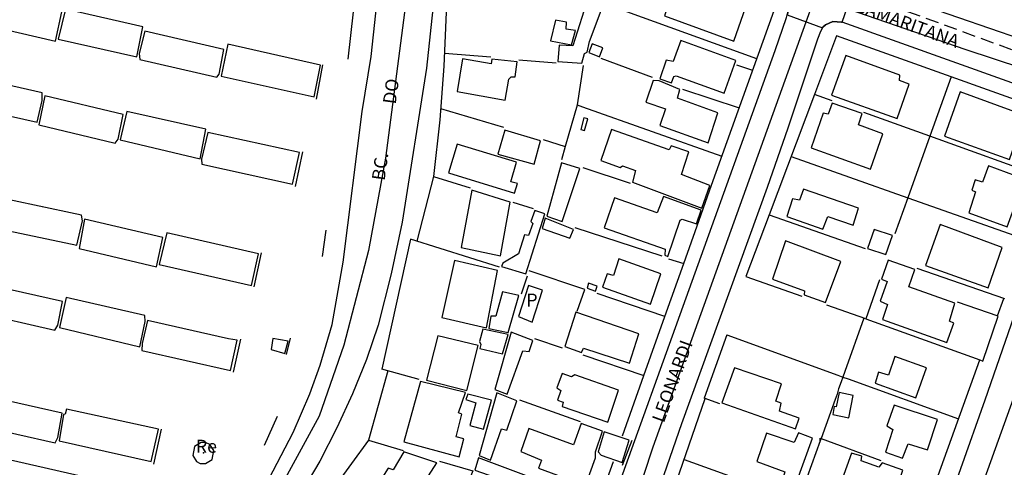
# Model space of a CAD drawing. Units: millimetres. Extents: x 185530 to 187947, y 1674286 to 1677060.
# Drawn here: x 186160 to 186349, y 1675276 to 1675362 of the extents above; entities that cross this region are included whole.
import ezdxf
from ezdxf.enums import TextEntityAlignment as Align

# ---------------------------------------------------------------- set-up
doc = ezdxf.new("R2010")
doc.units = ezdxf.units.MM
doc.header["$LTSCALE"] = 5
doc.header["$MEASUREMENT"] = 0
doc.linetypes.add('DASHED', pattern=[0.75, 0.5, -0.25])
for name, color, linetype in [('V-CRUZAMENTO', 1, 'Continuous'), ('V-EDIFICACAO', 7, 'Continuous'), ('V-EDIFICACAO_IDENTIFICADA', 6, 'Continuous'), ('V-EIXO_DE_LOGRADOURO', 3, 'Continuous'), ('V-LOTE', 1, 'Continuous'), ('V-NOME_DOS_LOGRADOUROS', 7, 'Continuous'), ('V-QUADRA', 2, 'Continuous'), ('V-TESTADA', 250, 'Continuous')]:
    doc.layers.add(name, color=color, linetype=linetype)
doc.styles.get("Standard").update_dxf_attribs({"font": 'ARIAL.TTF'})

msp = doc.modelspace()

# ---------------------------------------------------------------- linework, layer by layer
at = {"layer": 'V-CRUZAMENTO'}
msp.add_lwpolyline([(186314.45, 1675360.23), (186314.52, 1675360.36), (186315.02, 1675360.8), (186316.43, 1675361.47), (186318.15, 1675361.36), (186318.24, 1675361.33), (186318.24, 1675361.33), (186320.29, 1675367.3), (186320.29, 1675367.3), (186308.096, 1675371.785), (186308.096, 1675371.785), (186305.891, 1675365.767), (186305.891, 1675365.767), (186306.76, 1675365.37), (186307.65, 1675364.43), (186307.91, 1675363.61), (186307.7, 1675362.75), (186307.7, 1675362.75), (186314.45, 1675360.23)], close=True, dxfattribs=at)
at = {"layer": 'V-EDIFICACAO'}
for points in [[(186286.81, 1675370.38), (186284.07, 1675362.55), (186297.39, 1675357.71), (186300.17, 1675365.54), (186286.81, 1675370.38)], [(186152.69, 1675366.85), (186151.63, 1675362.07), (186151.7, 1675361.24), (186166.96, 1675357.71), (186168.2, 1675363.34), (186152.69, 1675366.85)], [(186266.49, 1675356.77), (186263.83, 1675356.9), (186263.59, 1675353.77), (186268.2, 1675353.45), (186268.72, 1675355.3), (186269.22, 1675355.6), (186269.67, 1675357.65), (186272.28, 1675364.61), (186272.24, 1675365.57), (186269.47, 1675366.37), (186266.49, 1675356.77)], [(186168.92, 1675363.82), (186167.52, 1675358.08), (186182.63, 1675354.68), (186183.76, 1675360.46), (186168.92, 1675363.82)], [(186263.14, 1675361.7), (186262.19, 1675357.74), (186266.18, 1675357.01), (186266.96, 1675359.73), (186265.19, 1675360), (186265.23, 1675361.36), (186263.14, 1675361.7)], [(186184.15, 1675359.63), (186183.09, 1675355.32), (186183.17, 1675354.14), (186198.03, 1675350.74), (186198.46, 1675351.37), (186199.34, 1675356.1), (186184.15, 1675359.63)], [(186200.12, 1675357.11), (186198.84, 1675350.93), (186216.71, 1675346.96), (186217.92, 1675353.1), (186200.12, 1675357.11)], [(186270.15, 1675357.18), (186269.56, 1675355.53), (186271.62, 1675354.68), (186272.21, 1675356.39), (186270.15, 1675357.18)], [(186287.2, 1675357.8), (186285.77, 1675353.77), (186284.4, 1675354.05), (186283.17, 1675350.43), (186285.41, 1675349.65), (186285.89, 1675350.91), (186286.31, 1675351.03), (186295.57, 1675347.68), (186297.83, 1675353.96), (186287.2, 1675357.8)], [(186318.95, 1675354.92), (186316.23, 1675347.28), (186328.82, 1675342.83), (186331.11, 1675349.43), (186329.25, 1675350.12), (186329.37, 1675351.17), (186318.95, 1675354.92)], [(186245.22, 1675354.31), (186244.22, 1675347.99), (186253.47, 1675346.36), (186254.17, 1675350.39), (186254.58, 1675350.81), (186255.37, 1675350.83), (186255.76, 1675353.72), (186250.87, 1675354.23), (186250.74, 1675353.34), (186245.22, 1675354.31)], [(186149.41, 1675351.17), (186147.98, 1675345.58), (186163.43, 1675342.1), (186164.41, 1675346.31), (186164.44, 1675347.75), (186149.41, 1675351.17)], [(186283.04, 1675350.08), (186281.92, 1675350.1), (186280.53, 1675345.94), (186284.3, 1675344.68), (186283.19, 1675341.45), (186292.5, 1675338.17), (186294.37, 1675343.91), (186286.59, 1675346.73), (186287.05, 1675348.37), (186283.04, 1675350.08)], [(186340.94, 1675347.95), (186337.95, 1675339.42), (186350.43, 1675334.96), (186353.39, 1675343.41), (186340.94, 1675347.95)], [(186164.94, 1675347.2), (186163.78, 1675341.62), (186178.44, 1675338.06), (186179.03, 1675338.88), (186179.97, 1675343.59), (186164.94, 1675347.2)], [(186316.33, 1675345.79), (186315.54, 1675343.68), (186314.62, 1675343.83), (186312.32, 1675337.18), (186323.71, 1675333.1), (186326.08, 1675339.9), (186321.4, 1675341.59), (186322.08, 1675343.76), (186316.33, 1675345.79)], [(186180.72, 1675344.17), (186179.38, 1675338.72), (186194.77, 1675335.07), (186195.9, 1675340.75), (186180.72, 1675344.17)], [(186268, 1675340.73), (186268.69, 1675340.52), (186269.36, 1675342.74), (186268.58, 1675342.95), (186268, 1675340.73)], [(186196.26, 1675340.13), (186195.08, 1675335.03), (186195.1, 1675334.02), (186212.57, 1675330.23), (186213.87, 1675336.26), (186196.26, 1675340.13)], [(186253.38, 1675340.6), (186252.07, 1675335.94), (186259.03, 1675334.06), (186260.24, 1675338.51), (186253.38, 1675340.6)], [(186285.36, 1675337.59), (186284.98, 1675336.78), (186273.9, 1675340.71), (186271.82, 1675334.75), (186275.57, 1675333.39), (186275.98, 1675333.71), (186278.51, 1675332.83), (186277.92, 1675330.58), (186291.28, 1675325.59), (186292.81, 1675329.93), (186287.36, 1675332.09), (186288.76, 1675336.39), (186285.36, 1675337.59)], [(186244.2, 1675337.87), (186242.54, 1675332.38), (186255.23, 1675328.47), (186255.84, 1675330.31), (186254.55, 1675330.66), (186255.62, 1675334.4), (186244.2, 1675337.87)], [(186264.31, 1675334.32), (186261.46, 1675324.02), (186264.44, 1675323), (186267.79, 1675333.24), (186264.31, 1675334.32)], [(186346.41, 1675333.71), (186345.25, 1675330.59), (186343.85, 1675331.04), (186343.16, 1675329.05), (186343.88, 1675328.75), (186342.61, 1675324.71), (186350, 1675322.02), (186353.32, 1675331.16), (186346.41, 1675333.71)], [(186247.04, 1675329.07), (186244.99, 1675318.04), (186252.55, 1675316.4), (186254.38, 1675326.75), (186247.04, 1675329.07)], [(186310.83, 1675329.26), (186310.03, 1675327.13), (186308.71, 1675327.36), (186307.63, 1675323.99), (186314.51, 1675321.58), (186315.47, 1675323.99), (186320.36, 1675322.31), (186321.38, 1675325.58), (186310.83, 1675329.26)], [(186156.92, 1675327.44), (186156.4, 1675326.51), (186155.49, 1675321.72), (186171.08, 1675318.45), (186172.14, 1675323.17), (186171.97, 1675324.26), (186156.92, 1675327.44)], [(186282.68, 1675324.72), (186274.48, 1675327.55), (186272.47, 1675321.8), (186284.22, 1675317.7), (186284.14, 1675316.54), (186284.74, 1675316.33), (186287.13, 1675323.31), (186287.51, 1675323.5), (186290.26, 1675322.56), (186291.13, 1675325.19), (186283.87, 1675327.81), (186282.68, 1675324.72)], [(186256.01, 1675316.81), (186253.01, 1675315.01), (186252.75, 1675314.39), (186257.41, 1675312.94), (186261.09, 1675324.52), (186259.13, 1675325.11), (186258.37, 1675323.03), (186258.76, 1675322.63), (186257.91, 1675320.34), (186257.17, 1675320.44), (186256.01, 1675316.81)], [(186172.54, 1675323.46), (186171.5, 1675317.84), (186186.38, 1675314.32), (186187.59, 1675319.93), (186172.54, 1675323.46)], [(186261.14, 1675323.68), (186260.55, 1675321.67), (186265.9, 1675319.83), (186266.57, 1675321.49), (186261.14, 1675323.68)], [(186188.38, 1675320.84), (186186.91, 1675314.78), (186204.66, 1675310.75), (186206.04, 1675316.8), (186188.38, 1675320.84)], [(186324.39, 1675321.5), (186323.15, 1675317.86), (186326.63, 1675316.66), (186327.91, 1675320.34), (186324.39, 1675321.5)], [(186337.13, 1675322.44), (186334.3, 1675314.59), (186346.31, 1675310.29), (186349.04, 1675318.06), (186337.13, 1675322.44)], [(186307.37, 1675319.3), (186304.85, 1675311.92), (186311.03, 1675309.72), (186310.94, 1675308.93), (186315.08, 1675307.44), (186318, 1675315.34), (186307.37, 1675319.3)], [(186243.68, 1675315.52), (186241.28, 1675304.57), (186249.89, 1675302.59), (186251.99, 1675313.62), (186243.68, 1675315.52)], [(186275.32, 1675315.88), (186274.25, 1675312.62), (186273.08, 1675312.95), (186272.18, 1675310.38), (186281.39, 1675307.11), (186283.4, 1675312.99), (186275.32, 1675315.88)], [(186327.13, 1675315.59), (186325.85, 1675311.92), (186326.94, 1675311.49), (186325.59, 1675307.72), (186327, 1675307.1), (186326, 1675304.21), (186338.4, 1675299.79), (186339.72, 1675303.47), (186338.87, 1675303.9), (186339.93, 1675307.34), (186331.09, 1675310.47), (186332.2, 1675313.78), (186327.13, 1675315.59)], [(186152.89, 1675311.12), (186151.71, 1675305.59), (186166.87, 1675302.17), (186167.4, 1675303.07), (186168.31, 1675307.67), (186152.89, 1675311.12)], [(186252.91, 1675309.49), (186251.65, 1675304.82), (186250.67, 1675304.82), (186250.31, 1675302.48), (186254.05, 1675301.68), (186256.1, 1675308.79), (186252.91, 1675309.49)], [(186257.92, 1675310.75), (186256.02, 1675304.75), (186258.62, 1675303.67), (186260.62, 1675309.83), (186257.92, 1675310.75)], [(186269.49, 1675311.18), (186269.19, 1675310.23), (186270.81, 1675309.62), (186271.14, 1675310.59), (186269.49, 1675311.18)], [(186169.03, 1675308.41), (186167.76, 1675302.62), (186183.18, 1675298.91), (186184.24, 1675303.83), (186184.15, 1675304.93), (186169.03, 1675308.41)], [(186184.65, 1675304), (186183.63, 1675299.6), (186183.6, 1675298.24), (186200.65, 1675294.38), (186201.88, 1675300.22), (186200.24, 1675300.47), (186184.65, 1675304)], [(186267.02, 1675305.57), (186264.9, 1675298.98), (186268.14, 1675297.85), (186268.51, 1675298.7), (186277.38, 1675295.81), (186279.17, 1675301.44), (186267.02, 1675305.57)], [(186249.15, 1675302.31), (186248.52, 1675299.97), (186248.78, 1675299.41), (186248.6, 1675298.64), (186252.92, 1675297.56), (186254.05, 1675301.29), (186249.15, 1675302.31)], [(186208.8, 1675300.56), (186208.42, 1675298.41), (186211.1, 1675297.63), (186211.69, 1675300.01), (186208.8, 1675300.56)], [(186240.5, 1675301.05), (186238.35, 1675292.54), (186246.06, 1675290.52), (186248.26, 1675299.17), (186240.5, 1675301.05)], [(186251.47, 1675290.72), (186253.84, 1675289.83), (186256.83, 1675298.18), (186258.09, 1675298.05), (186258.8, 1675300.14), (186254.58, 1675301.74), (186251.47, 1675290.72)], [(186328.41, 1675297.07), (186327.18, 1675293.51), (186325.26, 1675294.05), (186324.57, 1675291.94), (186332.42, 1675289.14), (186334.47, 1675294.88), (186328.41, 1675297.07)], [(186297.52, 1675294.91), (186295.11, 1675288.16), (186309.31, 1675283.19), (186310, 1675285.25), (186306.2, 1675286.58), (186306.54, 1675288.1), (186305.47, 1675288.49), (186306.61, 1675291.82), (186297.52, 1675294.91)], [(186266.85, 1675293.57), (186266.21, 1675293.15), (186264.4, 1675293.79), (186263.4, 1675291.08), (186264.16, 1675290.56), (186263.54, 1675288.69), (186264.63, 1675288.28), (186264.42, 1675287.46), (186273.19, 1675284.47), (186275.23, 1675290.63), (186266.85, 1675293.57)], [(186237.15, 1675292.24), (186233.98, 1675280.68), (186244.6, 1675277.8), (186245.52, 1675281.26), (186244.01, 1675281.66), (186245.09, 1675286), (186244.45, 1675286.27), (186245.81, 1675290.18), (186237.15, 1675292.24)], [(186153.12, 1675289.55), (186152.1, 1675285.24), (186152.08, 1675283.8), (186166.89, 1675280.47), (186167.4, 1675281.49), (186168.24, 1675286.17), (186153.12, 1675289.55)], [(186246.26, 1675289.85), (186245.86, 1675288.79), (186247.78, 1675288.2), (186246.63, 1675283.79), (186249.27, 1675283.12), (186250.81, 1675288.67), (186246.26, 1675289.85)], [(186251.83, 1675290.11), (186248.45, 1675278.02), (186250.66, 1675277.18), (186252.73, 1675283.19), (186253.79, 1675282.94), (186255.69, 1675288.54), (186251.83, 1675290.11)], [(186317.65, 1675290.15), (186317.08, 1675287.39), (186316.69, 1675287.46), (186316.44, 1675285.94), (186319.56, 1675285.31), (186320.37, 1675289.56), (186317.65, 1675290.15)], [(186169.09, 1675286.97), (186168.85, 1675286), (186168.51, 1675285.94), (186167.67, 1675280.88), (186185.4, 1675276.92), (186186.76, 1675283.11), (186169.09, 1675286.97)], [(186328.24, 1675287.73), (186326.83, 1675283.73), (186327.98, 1675283.06), (186326.57, 1675278.69), (186329.85, 1675277.54), (186330.95, 1675280.3), (186334.69, 1675279.11), (186336.59, 1675284.95), (186328.24, 1675287.73)], [(186258, 1675283.26), (186256.43, 1675278.79), (186260.43, 1675277.13), (186259.86, 1675275.59), (186268.88, 1675272.26), (186270.79, 1675277.59), (186270.8, 1675278.73), (186272.16, 1675282.74), (186268.07, 1675284.17), (186266.59, 1675280.13), (186258, 1675283.26)], [(186272.51, 1675282.59), (186271.31, 1675278.78), (186271.93, 1675278.09), (186275.94, 1675276.71), (186277.31, 1675280.99), (186272.51, 1675282.59)], [(186303.72, 1675282.31), (186301.82, 1675276.91), (186307.21, 1675274.93), (186306.81, 1675273.4), (186309.35, 1675272.51), (186312.53, 1675281.4), (186309.88, 1675282.38), (186309.03, 1675280.53), (186303.72, 1675282.31)], [(186195.01, 1675280.52), (186193.73, 1675279.75), (186193.37, 1675278.03), (186194.07, 1675276.89), (186194.81, 1675276.52), (186195.79, 1675276.52), (186197.08, 1675277.3), (186197.44, 1675279.02), (186196.67, 1675280.16), (186195.82, 1675280.56), (186195.01, 1675280.52)], [(186233.98, 1675278.73), (186231.92, 1675275.28), (186230.95, 1675275.64), (186229.38, 1675273.15), (186230.07, 1675272.38), (186227.45, 1675268.11), (186232.6, 1675264.64), (186240.31, 1675276.64), (186233.98, 1675278.73)], [(186248.34, 1675277.57), (186247.62, 1675275.21), (186256.96, 1675271.97), (186257.55, 1675274.11), (186248.34, 1675277.57)], [(186321.91, 1675277.04), (186322.04, 1675277.93), (186320.06, 1675278.51), (186316.77, 1675269.42), (186324.9, 1675266.46), (186325.16, 1675267.14), (186326.94, 1675266.65), (186328, 1675269.7), (186329.47, 1675269.3), (186330.45, 1675272.08), (186329.08, 1675272.73), (186329.95, 1675275.24), (186325.96, 1675276.66), (186325.31, 1675275.83), (186321.91, 1675277.04)]]:
    msp.add_lwpolyline(points, close=True, dxfattribs=at)
at = {"layer": 'V-EDIFICACAO_IDENTIFICADA'}
msp.add_lwpolyline([(186194.07, 1675276.89), (186194.81, 1675276.52), (186195.79, 1675276.52), (186197.08, 1675277.3), (186197.44, 1675279.02), (186196.67, 1675280.16), (186195.82, 1675280.56), (186195.01, 1675280.52), (186195.01, 1675280.52), (186193.73, 1675279.75), (186193.37, 1675278.03), (186194.07, 1675276.89)], close=True, dxfattribs=at)
msp.add_point((186195.408, 1675278.54), dxfattribs=at)
at = {"layer": 'V-EIXO_DE_LOGRADOURO'}
for points in [[(186236.22, 1675381.68), (186235.05, 1675370.62), (186230.42, 1675335.17), (186227.16, 1675317.44), (186222.4, 1675299.23), (186217.65, 1675285.63), (186203.38, 1675259.4), (186188.86, 1675238.27), (186166.83, 1675209.37), (186162.93, 1675204.03)], [(186311.32, 1675361.4), (186312.65, 1675365.11)], [(186319.15, 1675363.96), (186342.03, 1675356.07), (186363.47, 1675349.01)], [(186243.9, 1675174.04), (186247.33, 1675183.13), (186253.21, 1675199.34), (186264.79, 1675232), (186276.49, 1675263.2), (186281.94, 1675279.71), (186311.32, 1675361.4)], [(186303.18, 1675153.83), (186308.6, 1675168.45), (186319.24, 1675200.16), (186330.13, 1675231.75), (186341.65, 1675262.48), (186352.92, 1675293.82), (186363.69, 1675325.77), (186368.84, 1675340.53)]]:
    msp.add_lwpolyline(points, dxfattribs=at)
at = {"layer": 'V-LOTE'}
for points in [[(186310.97, 1675395.6), (186310.02, 1675391.78), (186305.09, 1675376.11), (186324.31, 1675368.11), (186334.65, 1675364.32), (186364.5, 1675354.05), (186369.66, 1675372.88), (186374.56, 1675395.69)], [(186275.67, 1675374.23), (186254, 1675380.12), (186242.84, 1675381.1), (186241.65, 1675352.88), (186240.89, 1675342.54), (186239.69, 1675331.65)], [(186226.07, 1675378.3), (186225.3, 1675373.05), (186223.17, 1675354.21)], [(186293.15, 1675330.03), (186305.2, 1675363.61), (186301.85, 1675364.79), (186300.57, 1675365.24)], [(186276.77, 1675363.42), (186301.81, 1675354.37)], [(186317.15, 1675358.72), (186312.91, 1675347.46)], [(186339.2, 1675350.84), (186317.15, 1675358.72)], [(186241.76, 1675355.41), (186250.69, 1675354.68)], [(186256.08, 1675354.13), (186263.25, 1675353.55)], [(186268.42, 1675353.04), (186267.29, 1675345.44)], [(186281.81, 1675350.73), (186271.88, 1675354.33)], [(186297.96, 1675353.15), (186301.01, 1675352.12)], [(186339.2, 1675350.84), (186335.12, 1675339.42)], [(186361.96, 1675342.7), (186339.2, 1675350.84)], [(186287.52, 1675348.47), (186298.43, 1675344.85)], [(186312.91, 1675347.46), (186304.19, 1675324.28)], [(186316.34, 1675346.23), (186312.91, 1675347.46)], [(186267.29, 1675345.44), (186267.28, 1675345.38), (186265.01, 1675337.43)], [(186267.29, 1675345.44), (186268.29, 1675345.09)], [(186253.2, 1675341.08), (186241.05, 1675344.71)], [(186268.29, 1675345.09), (186295.13, 1675335.58)], [(186335.12, 1675339.42), (186322.45, 1675343.98)], [(186260.75, 1675338.76), (186265.01, 1675337.43)], [(186335.12, 1675339.42), (186330.89, 1675327.6)], [(186357.88, 1675331.22), (186335.12, 1675339.42)], [(186265.01, 1675337.43), (186264.27, 1675334.85)], [(186308.42, 1675335.52), (186330.89, 1675327.6)], [(186268.36, 1675333.42), (186277.46, 1675330.4)], [(186239.69, 1675331.65), (186236.43, 1675319.25)], [(186239.69, 1675331.65), (186246.73, 1675329.48)], [(186254.94, 1675326.77), (186258.84, 1675325.54)], [(186330.89, 1675327.6), (186328.4, 1675320.64)], [(186330.89, 1675327.6), (186352.56, 1675319.97), (186353.6, 1675319.72)], [(186304.19, 1675324.28), (186299.75, 1675312.48)], [(186304.19, 1675324.28), (186322.68, 1675317.82)], [(186218.33, 1675316.31), (186219.01, 1675321.37)], [(186266.87, 1675321.88), (186283.58, 1675316.44)], [(186287.78, 1675314.94), (186290.35, 1675322.18)], [(186235.27, 1675319.6), (186229.75, 1675294.67)], [(186252.36, 1675314.22), (186235.27, 1675319.6)], [(186284.88, 1675315.88), (186287.78, 1675314.94)], [(186267.3, 1675305.82), (186268.76, 1675309.94), (186258.04, 1675313.57)], [(186284.15, 1675304.74), (186287.78, 1675314.94)], [(186349.53, 1675308.17), (186332.67, 1675313.98)], [(186257.66, 1675312.55), (186256.52, 1675309.08)], [(186299.75, 1675312.48), (186310.47, 1675308.68)], [(186325.42, 1675311.83), (186322.79, 1675304.34)], [(186284.15, 1675304.74), (186271.14, 1675309.21)], [(186348.26, 1675304.85), (186340.41, 1675307.54)], [(186348.12, 1675304.92), (186349.34, 1675308.23)], [(186322.79, 1675304.34), (186315.33, 1675306.96)], [(186280.13, 1675293.42), (186284.15, 1675304.74)], [(186284.16, 1675304.74), (186284.15, 1675304.74)], [(186322.44, 1675304.46), (186318.76, 1675294.19), (186318.38, 1675293.13)], [(186322.79, 1675304.34), (186344.71, 1675296.41)], [(186345.28, 1675296.2), (186348.26, 1675304.85)], [(186259.12, 1675300.55), (186264.39, 1675298.76)], [(186296.08, 1675301.21), (186291.7, 1675289.07)], [(186296.08, 1675301.21), (186317.4, 1675293.49), (186318.38, 1675293.13)], [(186268.4, 1675297.4), (186280.13, 1675293.42)], [(186336.35, 1675273.11), (186336.73, 1675274.18), (186344.71, 1675296.41)], [(186344.71, 1675296.41), (186344.71, 1675296.42)], [(186344.71, 1675296.41), (186345.28, 1675296.2)], [(186230.88, 1675294.3), (186227.14, 1675281)], [(186236.91, 1675292.63), (186229.75, 1675294.67)], [(186276.02, 1675281.85), (186280.13, 1675293.42)], [(186318.38, 1675293.13), (186318.04, 1675292.19), (186317.56, 1675290.84), (186317.29, 1675289.84)], [(186318.38, 1675293.13), (186319.4, 1675292.76), (186340.62, 1675285.08)], [(186203.01, 1675266.94), (186099.51, 1675290.53)], [(186256.2, 1675288.74), (186267.84, 1675284.58)], [(186291.82, 1675288.95), (186280.16, 1675255.19)], [(186294.73, 1675287.98), (186291.7, 1675289.07)], [(186317.29, 1675289.84), (186316.93, 1675288.84), (186314.19, 1675281.33)], [(186207.14, 1675280.06), (186209.68, 1675285.58)], [(186314.02, 1675280.86), (186314.02, 1675281.39)], [(186314.02, 1675281.39), (186314.19, 1675281.33)], [(186314.19, 1675281.33), (186314.02, 1675280.86)], [(186314.19, 1675281.33), (186325.67, 1675277.09)], [(186227.14, 1675280.99), (186220.61, 1675272.03)], [(186227.14, 1675281), (186227.14, 1675280.99)], [(186227.14, 1675281), (186233.82, 1675279.04)], [(186314.02, 1675280.86), (186309.83, 1675269.33)], [(186287.85, 1675277.29), (186305.11, 1675271.04)], [(186240.81, 1675276.98), (186247.22, 1675275.08), (186246.54, 1675273.37)], [(186271.67, 1675269.6), (186274.26, 1675276.88)]]:
    msp.add_lwpolyline(points, dxfattribs=at)
at = {"layer": 'V-QUADRA', "linetype": 'DASHED'}
msp.add_lwpolyline([(186320.29, 1675367.3), (186363.55, 1675351.41), (186363.94, 1675351.35), (186363.94, 1675351.35), (186365.79, 1675351.07), (186367.05, 1675351.5), (186367.63, 1675352.03), (186368.16, 1675352.86), (186368.16, 1675352.86), (186368.18, 1675352.89), (186383.51, 1675395.7)], dxfattribs=at)
at = {"layer": 'V-QUADRA'}
for points in [[(186156.99, 1675199.76), (186161.02, 1675204.94), (186163.31, 1675207.88), (186181.24, 1675231.67), (186191.77, 1675245.98), (186196.56, 1675253.09), (186201.05, 1675260.26), (186212.7, 1675282.46), (186215.87, 1675289.87), (186217.86, 1675295.43), (186220.16, 1675303.25), (186222.27, 1675315.22), (186225.93, 1675344.16), (186227.67, 1675354.76), (186230.62, 1675382.17)], [(186240.59, 1675175.22), (186240.99, 1675175.85), (186246.5, 1675191.55), (186254.44, 1675213.39), (186273.45, 1675267.23), (186305.35, 1675355.92), (186307.57, 1675362.22), (186307.7, 1675362.75), (186307.91, 1675363.61), (186307.65, 1675364.43), (186306.76, 1675365.37), (186306.24, 1675365.61), (186302.85, 1675367.13), (186301.38, 1675367.65), (186289.87, 1675371.72), (186276.32, 1675376.5), (186260.23, 1675381.13), (186251.54, 1675382.65), (186244.25, 1675383.21), (186243.87, 1675383.17)], [(186241.52, 1675381.21), (186241.35, 1675380.77), (186238.31, 1675352.49), (186233.65, 1675322.89), (186231.54, 1675312.98), (186229.01, 1675303.07), (186226.77, 1675296.5), (186224.08, 1675289.87), (186221.1, 1675283.39), (186217.83, 1675276.93), (186210.46, 1675264.52), (186202.07, 1675252.38), (186195.6, 1675243.38), (186186.34, 1675231.12), (186179.13, 1675221.95), (186172.4, 1675212.31), (186166.01, 1675202.56)], [(186241.35, 1675380.77), (186238.31, 1675352.49), (186233.65, 1675322.89), (186231.54, 1675312.98), (186229.01, 1675303.07), (186226.77, 1675296.5), (186224.08, 1675289.87), (186221.1, 1675283.39), (186217.83, 1675276.93), (186210.46, 1675264.52)], [(186273.45, 1675267.23), (186305.35, 1675355.92), (186307.57, 1675362.22)], [(186360.58, 1675346.19), (186318.24, 1675361.33), (186318.24, 1675361.33), (186318.15, 1675361.36), (186316.43, 1675361.47), (186315.02, 1675360.8), (186314.52, 1675360.36), (186314.45, 1675360.23), (186314.45, 1675360.23), (186314.06, 1675359.54), (186313.52, 1675358.06), (186313.52, 1675358.06), (186307.83, 1675340.97), (186303.83, 1675329.59), (186287.38, 1675284.14), (186279.39, 1675261.19)], [(186360.58, 1675346.19), (186318.24, 1675361.33), (186318.24, 1675361.33), (186318.15, 1675361.36), (186316.43, 1675361.47), (186315.02, 1675360.8), (186314.52, 1675360.36), (186314.45, 1675360.23), (186314.45, 1675360.23), (186314.06, 1675359.54), (186313.52, 1675358.06), (186313.52, 1675358.06), (186307.83, 1675340.97), (186303.83, 1675329.59), (186287.38, 1675284.14), (186279.39, 1675261.19)], [(186298.7, 1675155.4), (186299.1, 1675156.08), (186308.29, 1675183.15), (186345.73, 1675288.72), (186364.22, 1675342), (186364.51, 1675342.85), (186364.45, 1675343.33), (186363.9, 1675344.28), (186362.69, 1675345.07), (186362.37, 1675345.28), (186360.58, 1675346.19), (186318.24, 1675361.33)], [(186314.45, 1675360.23), (186314.06, 1675359.54), (186313.52, 1675358.06), (186307.83, 1675340.97), (186303.83, 1675329.59), (186287.38, 1675284.14), (186279.39, 1675261.19), (186275.13, 1675249.81), (186250.88, 1675181.54), (186247.68, 1675173), (186247.63, 1675172.71), (186247.48, 1675171.81), (186247.68, 1675170.9), (186248.18, 1675170.19), (186248.75, 1675169.58), (186249.37, 1675169.27), (186249.78, 1675169.06), (186257.15, 1675166.57), (186293.74, 1675153.54), (186293.95, 1675153.54)], [(186308.29, 1675183.15), (186345.73, 1675288.72), (186364.22, 1675342)], [(186308.29, 1675183.15), (186345.73, 1675288.72), (186364.22, 1675342)]]:
    msp.add_lwpolyline(points, dxfattribs=at)
at = {"layer": 'V-TESTADA'}
for points in [[(186310.97, 1675395.6), (186310.02, 1675391.78), (186305.09, 1675376.11), (186324.31, 1675368.11), (186334.65, 1675364.32), (186364.5, 1675354.05), (186369.66, 1675372.88), (186374.56, 1675395.69)], [(186275.67, 1675374.23), (186254, 1675380.12), (186242.84, 1675381.1), (186241.65, 1675352.88), (186240.89, 1675342.54), (186239.69, 1675331.65)], [(186226.07, 1675378.3), (186225.3, 1675373.05), (186223.17, 1675354.21)], [(186293.15, 1675330.03), (186305.2, 1675363.61), (186301.85, 1675364.79), (186300.57, 1675365.24)], [(186317.15, 1675358.72), (186312.91, 1675347.46)], [(186339.2, 1675350.84), (186317.15, 1675358.72)], [(186218.34, 1675353.13), (186217.09, 1675346.57)], [(186361.96, 1675342.7), (186339.2, 1675350.84)], [(186312.91, 1675347.46), (186304.19, 1675324.28)], [(186214.47, 1675336.43), (186213.04, 1675329.75)], [(186239.69, 1675331.65), (186236.43, 1675319.25)], [(186290.35, 1675322.18), (186293.15, 1675330.03)], [(186304.19, 1675324.28), (186299.75, 1675312.48)], [(186218.33, 1675316.31), (186219.01, 1675321.37)], [(186287.78, 1675314.94), (186290.35, 1675322.18)], [(186235.27, 1675319.6), (186229.75, 1675294.67)], [(186206.53, 1675316.99), (186205.1, 1675310.49)], [(186284.16, 1675304.74), (186287.78, 1675314.94)], [(186348.12, 1675304.92), (186349.34, 1675308.23)], [(186280.13, 1675293.42), (186284.16, 1675304.74)], [(186322.44, 1675304.46), (186318.76, 1675294.19), (186318.38, 1675293.13)], [(186345.28, 1675296.2), (186348.26, 1675304.85)], [(186202.55, 1675300.41), (186201.14, 1675294.09)], [(186212.09, 1675300.59), (186211.34, 1675297.43)], [(186296.08, 1675301.21), (186291.7, 1675289.07)], [(186336.35, 1675273.11), (186336.73, 1675274.18), (186344.71, 1675296.41)], [(186344.71, 1675296.41), (186344.71, 1675296.42)], [(186230.88, 1675294.3), (186227.14, 1675281)], [(186276.02, 1675281.85), (186280.13, 1675293.42)], [(186291.82, 1675288.95), (186280.16, 1675255.19)], [(186207.14, 1675280.06), (186209.68, 1675285.58)], [(186187.31, 1675283.1), (186185.84, 1675276.39)], [(186275.98, 1675276.21), (186277.84, 1675281.02)], [(186227.14, 1675280.99), (186220.61, 1675272.03)], [(186227.14, 1675281), (186227.14, 1675280.99)], [(186271.67, 1675269.6), (186274.26, 1675276.88)]]:
    msp.add_lwpolyline(points, dxfattribs=at)

# ---------------------------------------------------------------- texts
at = {"layer": 'V-NOME_DOS_LOGRADOUROS'}
for s, rotation, p in [('SAMARITANA', 340, (186320.39, 1675362.73)), ('DO', 82, (186233.16, 1675345.36)), ('BC.', 82, (186231.03, 1675330.67)), ('LEONARDI', 70, (186284.68, 1675283.91))]:
    msp.add_text(s, height=2.5, rotation=rotation, dxfattribs=at).set_placement(p, align=Align.BOTTOM_LEFT)
for s, p in [(' P', (186256.76, 1675305.89)), ('Re', (186193.97, 1675277.79))]:
    msp.add_text(s, height=2.5, dxfattribs=at).set_placement(p, align=Align.BOTTOM_LEFT)

doc.saveas('drawing.dxf')
